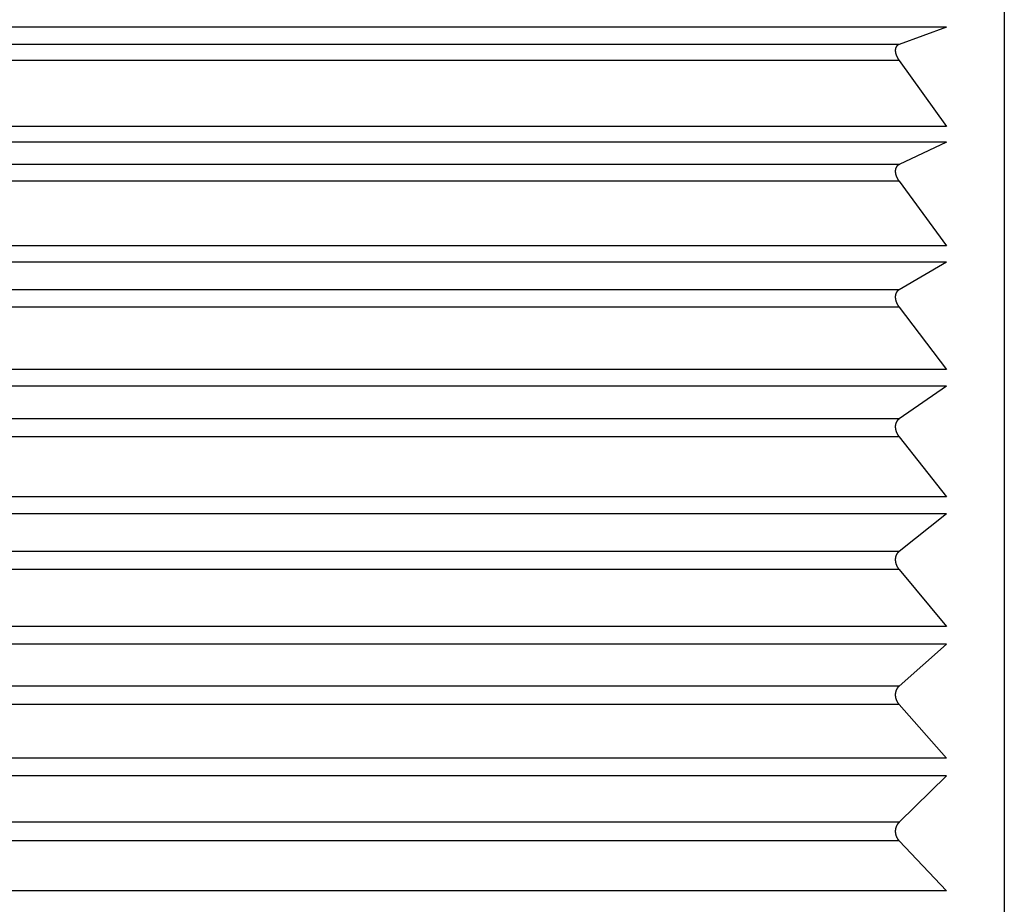
# Model space of a CAD drawing. Units: millimetres. Extents: x 0 to 1346, y 0 to 1782.
# Drawn here: x 1030 to 1035, y 652 to 656 of the extents above; entities that cross this region are included whole.
import ezdxf

# ---------------------------------------------------------------- set-up
doc = ezdxf.new("R2010")
doc.units = ezdxf.units.MM
doc.linetypes.add('________________', pattern=[0, 0, 0])
doc.layers.add('1', color=7, linetype='Continuous')

# ---------------------------------------------------------------- blocks, each defined once
blk = doc.blocks.new('901-19X', base_point=(1737.3575, 620.8546))
at = {"color": 7, "linetype": '________________'}
for p, q in [((1034.601, 659.2023), (1034.601, 644.8023)), ((1034.3354, 656.0043), (1034.1185, 655.9253)), ((1034.1185, 655.8521), (1034.3354, 655.5491)), ((1034.3354, 655.4773), (1034.1185, 655.3739)), ((1034.1185, 655.2974), (1034.3354, 655.0018)), ((1034.3354, 654.9272), (1034.1185, 654.8)), ((1034.1185, 654.7208), (1034.3354, 654.4346)), ((1034.3354, 654.3576), (1034.1185, 654.2075)), ((1034.1185, 654.1261), (1034.3354, 653.8512)), ((1034.3354, 653.7723), (1034.1185, 653.6003)), ((1034.1185, 653.5172), (1034.3354, 653.2555)), ((1034.3354, 653.1752), (1034.1185, 652.9825)), ((1034.1185, 652.8983), (1034.3354, 652.6514)), ((1034.3354, 652.5704), (1034.1185, 652.3582)), ((1034.1185, 652.2734), (1034.3354, 652.0431))]:
    blk.add_line(p, q, dxfattribs=at)
at = {"color": 9, "linetype": '________________'}
for p, q in [((1034.3354, 656.0043), (1028.301, 656.0043)), ((1034.1185, 655.9253), (1028.301, 655.9253)), ((1034.1185, 655.8521), (1028.301, 655.8521)), ((1034.3354, 655.5491), (1028.301, 655.5491)), ((1034.3354, 655.4773), (1028.301, 655.4773)), ((1034.1185, 655.3739), (1028.301, 655.3739)), ((1034.1185, 655.2974), (1028.301, 655.2974)), ((1034.3354, 655.0018), (1028.301, 655.0018)), ((1034.3354, 654.9272), (1028.301, 654.9272)), ((1034.1185, 654.8), (1028.301, 654.8)), ((1034.1185, 654.7208), (1028.301, 654.7208)), ((1034.3354, 654.4346), (1028.301, 654.4346)), ((1034.3354, 654.3576), (1028.301, 654.3576)), ((1034.1185, 654.2075), (1028.301, 654.2075)), ((1034.1185, 654.1261), (1028.301, 654.1261)), ((1034.3354, 653.8512), (1028.301, 653.8512)), ((1034.3354, 653.7723), (1028.301, 653.7723)), ((1034.1185, 653.6003), (1028.301, 653.6003)), ((1034.1185, 653.5172), (1028.301, 653.5172)), ((1034.3354, 653.2555), (1028.301, 653.2555)), ((1034.3354, 653.1752), (1028.301, 653.1752)), ((1034.1185, 652.9825), (1028.301, 652.9825)), ((1034.1185, 652.8983), (1028.301, 652.8983)), ((1034.3354, 652.6514), (1028.301, 652.6514)), ((1034.3354, 652.5704), (1028.301, 652.5704)), ((1034.1185, 652.3582), (1028.301, 652.3582)), ((1034.1185, 652.2734), (1028.301, 652.2734)), ((1034.3354, 652.0431), (1028.301, 652.0431))]:
    blk.add_line(p, q, dxfattribs=at)
at = {"color": 7, "linetype": '________________'}
for points in [[(1034.1185, 655.9253), (1034.1181, 655.9252), (1034.1178, 655.9251), (1034.1175, 655.925), (1034.1171, 655.9248), (1034.1168, 655.9247), (1034.1165, 655.9245), (1034.1162, 655.9244), (1034.1158, 655.9242), (1034.1155, 655.9241), (1034.1152, 655.9239), (1034.1149, 655.9238), (1034.1146, 655.9236), (1034.1143, 655.9234), (1034.114, 655.9233), (1034.1137, 655.9231), (1034.1134, 655.9229), (1034.1131, 655.9227), (1034.1128, 655.9225), (1034.1125, 655.9223), (1034.1122, 655.9221), (1034.1119, 655.9219), (1034.1117, 655.9218), (1034.1114, 655.9216), (1034.1112, 655.9214), (1034.1109, 655.9212), (1034.1107, 655.921), (1034.1104, 655.9208), (1034.1102, 655.9206), (1034.11, 655.9204), (1034.1098, 655.9202), (1034.1095, 655.92), (1034.1093, 655.9198), (1034.1091, 655.9196), (1034.1089, 655.9194), (1034.1087, 655.9192), (1034.1085, 655.919), (1034.1083, 655.9187), (1034.1081, 655.9185), (1034.1079, 655.9183), (1034.1077, 655.9181), (1034.1075, 655.9178), (1034.1073, 655.9176), (1034.1071, 655.9174), (1034.1069, 655.9171), (1034.1068, 655.9169), (1034.1066, 655.9167), (1034.1064, 655.9164), (1034.1062, 655.9162), (1034.106, 655.9159), (1034.1059, 655.9156), (1034.1057, 655.9154), (1034.1056, 655.9152), (1034.1054, 655.9149), (1034.1053, 655.9147), (1034.1051, 655.9145), (1034.105, 655.9142), (1034.1049, 655.914), (1034.1047, 655.9137), (1034.1046, 655.9135), (1034.1045, 655.9132), (1034.1043, 655.913), (1034.1042, 655.9127), (1034.1041, 655.9125), (1034.1039, 655.9122), (1034.1038, 655.9119), (1034.1037, 655.9117), (1034.1036, 655.9114), (1034.1035, 655.9111), (1034.1034, 655.9109), (1034.1033, 655.9106), (1034.1032, 655.9104), (1034.1031, 655.9101), (1034.103, 655.9098), (1034.1029, 655.9096), (1034.1028, 655.9093), (1034.1027, 655.909), (1034.1026, 655.9088), (1034.1025, 655.9085), (1034.1024, 655.9082), (1034.1024, 655.9079), (1034.1023, 655.9076), (1034.1022, 655.9074), (1034.1021, 655.9071), (1034.1021, 655.9068), (1034.102, 655.9065), (1034.1019, 655.9062), (1034.1019, 655.9059), (1034.1018, 655.9056), (1034.1017, 655.9054), (1034.1017, 655.9051), (1034.1016, 655.9048), (1034.1016, 655.9045), (1034.1015, 655.9042), (1034.1015, 655.904), (1034.1014, 655.9037), (1034.1014, 655.9034), (1034.1014, 655.9031), (1034.1013, 655.9028), (1034.1013, 655.9025), (1034.1012, 655.9022), (1034.1012, 655.9019), (1034.1012, 655.9016), (1034.1012, 655.9013), (1034.1011, 655.901), (1034.1011, 655.9007), (1034.1011, 655.9004), (1034.1011, 655.9001), (1034.1011, 655.8998), (1034.101, 655.8995), (1034.101, 655.8993), (1034.101, 655.899), (1034.101, 655.8987), (1034.101, 655.8984), (1034.101, 655.8981), (1034.101, 655.8978), (1034.101, 655.8975), (1034.101, 655.8972), (1034.101, 655.8969), (1034.101, 655.8965), (1034.101, 655.8962), (1034.101, 655.8959), (1034.101, 655.8956), (1034.1011, 655.8953), (1034.1011, 655.8949), (1034.1011, 655.8946), (1034.1011, 655.8943), (1034.1011, 655.894), (1034.1012, 655.8936), (1034.1012, 655.8933), (1034.1012, 655.893), (1034.1013, 655.8926), (1034.1013, 655.8923), (1034.1013, 655.892), (1034.1014, 655.8917), (1034.1014, 655.8913), (1034.1015, 655.891), (1034.1015, 655.8906), (1034.1016, 655.8903), (1034.1016, 655.8899), (1034.1017, 655.8896), (1034.1017, 655.8892), (1034.1018, 655.8889), (1034.1018, 655.8886), (1034.1019, 655.8882), (1034.102, 655.8879), (1034.102, 655.8875), (1034.1021, 655.8872), (1034.1022, 655.8868), (1034.1022, 655.8865), (1034.1023, 655.8861), (1034.1024, 655.8858), (1034.1025, 655.8854), (1034.1026, 655.8851), (1034.1026, 655.8847), (1034.1027, 655.8843), (1034.1028, 655.884), (1034.1029, 655.8836), (1034.103, 655.8833), (1034.1031, 655.8829), (1034.1032, 655.8826), (1034.1033, 655.8822), (1034.1034, 655.8818), (1034.1035, 655.8814), (1034.1036, 655.8811), (1034.1038, 655.8807), (1034.1039, 655.8803), (1034.104, 655.8799), (1034.1041, 655.8795), (1034.1042, 655.8792), (1034.1044, 655.8788), (1034.1045, 655.8784), (1034.1046, 655.878), (1034.1047, 655.8776), (1034.1049, 655.8773), (1034.105, 655.8769), (1034.1052, 655.8765), (1034.1053, 655.8761), (1034.1055, 655.8757), (1034.1056, 655.8753), (1034.1058, 655.8749), (1034.1059, 655.8745), (1034.1061, 655.8741), (1034.1063, 655.8737), (1034.1064, 655.8733), (1034.1066, 655.8728), (1034.1068, 655.8724), (1034.107, 655.872), (1034.1071, 655.8716), (1034.1073, 655.8712), (1034.1075, 655.8708), (1034.1077, 655.8704), (1034.1079, 655.87), (1034.1081, 655.8696), (1034.1082, 655.8692), (1034.1084, 655.8688), (1034.1086, 655.8684), (1034.1088, 655.868), (1034.109, 655.8677), (1034.1092, 655.8673), (1034.1094, 655.8668), (1034.1097, 655.8663), (1034.1099, 655.8659), (1034.1101, 655.8654), (1034.1104, 655.865), (1034.1106, 655.8645), (1034.1109, 655.8641), (1034.1111, 655.8636), (1034.1114, 655.8632), (1034.1116, 655.8627), (1034.1119, 655.8622), (1034.1122, 655.8617), (1034.1125, 655.8612), (1034.1128, 655.8608), (1034.1131, 655.8603), (1034.1133, 655.8598), (1034.1136, 655.8593), (1034.1139, 655.8588), (1034.1142, 655.8584), (1034.1145, 655.8579), (1034.1148, 655.8574), (1034.1151, 655.8569), (1034.1155, 655.8565), (1034.1158, 655.856), (1034.1161, 655.8555), (1034.1164, 655.8551), (1034.1167, 655.8546), (1034.117, 655.8542), (1034.1174, 655.8537), (1034.1177, 655.8531), (1034.1181, 655.8526), (1034.1185, 655.8521)], [(1034.1185, 655.3739), (1034.1181, 655.3737), (1034.1178, 655.3736), (1034.1175, 655.3734), (1034.1171, 655.3732), (1034.1168, 655.373), (1034.1165, 655.3729), (1034.1162, 655.3727), (1034.1158, 655.3725), (1034.1155, 655.3723), (1034.1152, 655.3721), (1034.1149, 655.3719), (1034.1146, 655.3717), (1034.1143, 655.3715), (1034.114, 655.3713), (1034.1137, 655.3711), (1034.1134, 655.3709), (1034.1131, 655.3706), (1034.1128, 655.3704), (1034.1125, 655.3702), (1034.1122, 655.3699), (1034.1119, 655.3697), (1034.1117, 655.3695), (1034.1114, 655.3693), (1034.1112, 655.3691), (1034.1109, 655.3688), (1034.1107, 655.3686), (1034.1104, 655.3684), (1034.1102, 655.3681), (1034.11, 655.3679), (1034.1098, 655.3677), (1034.1095, 655.3674), (1034.1093, 655.3672), (1034.1091, 655.367), (1034.1089, 655.3668), (1034.1087, 655.3665), (1034.1085, 655.3663), (1034.1083, 655.366), (1034.1081, 655.3658), (1034.1079, 655.3655), (1034.1077, 655.3653), (1034.1075, 655.365), (1034.1073, 655.3648), (1034.1071, 655.3645), (1034.1069, 655.3642), (1034.1068, 655.364), (1034.1066, 655.3637), (1034.1064, 655.3634), (1034.1062, 655.3631), (1034.106, 655.3628), (1034.1059, 655.3626), (1034.1057, 655.3623), (1034.1056, 655.3621), (1034.1054, 655.3618), (1034.1053, 655.3615), (1034.1051, 655.3613), (1034.105, 655.361), (1034.1049, 655.3607), (1034.1047, 655.3605), (1034.1046, 655.3602), (1034.1045, 655.3599), (1034.1043, 655.3596), (1034.1042, 655.3594), (1034.1041, 655.3591), (1034.1039, 655.3588), (1034.1038, 655.3585), (1034.1037, 655.3582), (1034.1036, 655.3579), (1034.1035, 655.3576), (1034.1034, 655.3574), (1034.1033, 655.3571), (1034.1032, 655.3568), (1034.1031, 655.3565), (1034.103, 655.3562), (1034.1029, 655.3559), (1034.1028, 655.3556), (1034.1027, 655.3554), (1034.1026, 655.3551), (1034.1025, 655.3548), (1034.1024, 655.3545), (1034.1024, 655.3542), (1034.1023, 655.3539), (1034.1022, 655.3536), (1034.1021, 655.3533), (1034.1021, 655.353), (1034.102, 655.3526), (1034.1019, 655.3523), (1034.1019, 655.352), (1034.1018, 655.3517), (1034.1017, 655.3514), (1034.1017, 655.3511), (1034.1016, 655.3508), (1034.1016, 655.3505), (1034.1015, 655.3502), (1034.1015, 655.3499), (1034.1014, 655.3496), (1034.1014, 655.3493), (1034.1014, 655.349), (1034.1013, 655.3487), (1034.1013, 655.3484), (1034.1012, 655.3481), (1034.1012, 655.3478), (1034.1012, 655.3475), (1034.1012, 655.3472), (1034.1011, 655.3468), (1034.1011, 655.3465), (1034.1011, 655.3462), (1034.1011, 655.3459), (1034.1011, 655.3456), (1034.101, 655.3453), (1034.101, 655.345), (1034.101, 655.3447), (1034.101, 655.3444), (1034.101, 655.3441), (1034.101, 655.3438), (1034.101, 655.3434), (1034.101, 655.3431), (1034.101, 655.3428), (1034.101, 655.3425), (1034.101, 655.3421), (1034.101, 655.3418), (1034.101, 655.3415), (1034.101, 655.3411), (1034.1011, 655.3408), (1034.1011, 655.3405), (1034.1011, 655.3401), (1034.1011, 655.3398), (1034.1011, 655.3395), (1034.1012, 655.3391), (1034.1012, 655.3388), (1034.1012, 655.3384), (1034.1013, 655.3381), (1034.1013, 655.3378), (1034.1013, 655.3374), (1034.1014, 655.3371), (1034.1014, 655.3367), (1034.1015, 655.3364), (1034.1015, 655.336), (1034.1016, 655.3357), (1034.1016, 655.3353), (1034.1017, 655.3349), (1034.1017, 655.3346), (1034.1018, 655.3342), (1034.1018, 655.3339), (1034.1019, 655.3335), (1034.102, 655.3332), (1034.102, 655.3328), (1034.1021, 655.3324), (1034.1022, 655.3321), (1034.1022, 655.3317), (1034.1023, 655.3314), (1034.1024, 655.331), (1034.1025, 655.3307), (1034.1026, 655.3303), (1034.1026, 655.3299), (1034.1027, 655.3296), (1034.1028, 655.3292), (1034.1029, 655.3288), (1034.103, 655.3285), (1034.1031, 655.3281), (1034.1032, 655.3277), (1034.1033, 655.3274), (1034.1034, 655.327), (1034.1035, 655.3266), (1034.1036, 655.3262), (1034.1038, 655.3258), (1034.1039, 655.3255), (1034.104, 655.3251), (1034.1041, 655.3247), (1034.1042, 655.3243), (1034.1044, 655.3239), (1034.1045, 655.3235), (1034.1046, 655.3231), (1034.1048, 655.3228), (1034.1049, 655.3224), (1034.105, 655.322), (1034.1052, 655.3216), (1034.1053, 655.3212), (1034.1055, 655.3208), (1034.1056, 655.3204), (1034.1058, 655.32), (1034.1059, 655.3196), (1034.1061, 655.3192), (1034.1063, 655.3188), (1034.1064, 655.3183), (1034.1066, 655.3179), (1034.1068, 655.3175), (1034.107, 655.3171), (1034.1071, 655.3167), (1034.1073, 655.3163), (1034.1075, 655.3159), (1034.1077, 655.3155), (1034.1079, 655.3151), (1034.1081, 655.3147), (1034.1082, 655.3143), (1034.1084, 655.3139), (1034.1086, 655.3135), (1034.1088, 655.3131), (1034.109, 655.3127), (1034.1092, 655.3124), (1034.1094, 655.3119), (1034.1097, 655.3114), (1034.1099, 655.311), (1034.1101, 655.3105), (1034.1104, 655.3101), (1034.1106, 655.3096), (1034.1109, 655.3092), (1034.1111, 655.3087), (1034.1114, 655.3083), (1034.1116, 655.3078), (1034.1119, 655.3073), (1034.1122, 655.3069), (1034.1125, 655.3064), (1034.1128, 655.3059), (1034.1131, 655.3054), (1034.1133, 655.3049), (1034.1136, 655.3045), (1034.1139, 655.304), (1034.1142, 655.3035), (1034.1145, 655.3031), (1034.1148, 655.3026), (1034.1151, 655.3021), (1034.1155, 655.3017), (1034.1158, 655.3012), (1034.1161, 655.3008), (1034.1164, 655.3003), (1034.1167, 655.2999), (1034.117, 655.2994), (1034.1174, 655.2989), (1034.1177, 655.2984), (1034.1181, 655.2979), (1034.1185, 655.2974)], [(1034.1185, 654.8), (1034.1181, 654.7998), (1034.1178, 654.7996), (1034.1175, 654.7994), (1034.1171, 654.7992), (1034.1168, 654.799), (1034.1165, 654.7988), (1034.1162, 654.7985), (1034.1158, 654.7983), (1034.1155, 654.7981), (1034.1152, 654.7979), (1034.1149, 654.7976), (1034.1146, 654.7974), (1034.1143, 654.7971), (1034.114, 654.7969), (1034.1137, 654.7966), (1034.1134, 654.7964), (1034.1131, 654.7961), (1034.1128, 654.7959), (1034.1125, 654.7956), (1034.1122, 654.7953), (1034.1119, 654.7951), (1034.1117, 654.7948), (1034.1114, 654.7946), (1034.1112, 654.7943), (1034.1109, 654.7941), (1034.1107, 654.7938), (1034.1104, 654.7935), (1034.1102, 654.7933), (1034.11, 654.793), (1034.1097, 654.7928), (1034.1095, 654.7925), (1034.1093, 654.7923), (1034.1091, 654.792), (1034.1089, 654.7917), (1034.1087, 654.7915), (1034.1085, 654.7912), (1034.1083, 654.7909), (1034.1081, 654.7907), (1034.1079, 654.7904), (1034.1077, 654.7901), (1034.1075, 654.7898), (1034.1073, 654.7895), (1034.1071, 654.7892), (1034.1069, 654.7889), (1034.1068, 654.7886), (1034.1066, 654.7883), (1034.1064, 654.788), (1034.1062, 654.7877), (1034.106, 654.7874), (1034.1059, 654.7871), (1034.1057, 654.7868), (1034.1056, 654.7866), (1034.1054, 654.7863), (1034.1053, 654.786), (1034.1051, 654.7857), (1034.105, 654.7854), (1034.1049, 654.7851), (1034.1047, 654.7848), (1034.1046, 654.7845), (1034.1045, 654.7842), (1034.1043, 654.784), (1034.1042, 654.7836), (1034.1041, 654.7833), (1034.1039, 654.783), (1034.1038, 654.7827), (1034.1037, 654.7824), (1034.1036, 654.7821), (1034.1035, 654.7818), (1034.1034, 654.7815), (1034.1033, 654.7812), (1034.1032, 654.7809), (1034.1031, 654.7806), (1034.103, 654.7803), (1034.1029, 654.78), (1034.1028, 654.7797), (1034.1027, 654.7794), (1034.1026, 654.7791), (1034.1025, 654.7787), (1034.1024, 654.7784), (1034.1024, 654.7781), (1034.1023, 654.7778), (1034.1022, 654.7775), (1034.1021, 654.7771), (1034.1021, 654.7768), (1034.102, 654.7765), (1034.1019, 654.7762), (1034.1019, 654.7758), (1034.1018, 654.7755), (1034.1017, 654.7752), (1034.1017, 654.7749), (1034.1016, 654.7746), (1034.1016, 654.7743), (1034.1015, 654.774), (1034.1015, 654.7736), (1034.1014, 654.7733), (1034.1014, 654.773), (1034.1014, 654.7727), (1034.1013, 654.7724), (1034.1013, 654.772), (1034.1012, 654.7717), (1034.1012, 654.7714), (1034.1012, 654.7711), (1034.1012, 654.7707), (1034.1011, 654.7704), (1034.1011, 654.7701), (1034.1011, 654.7697), (1034.1011, 654.7694), (1034.1011, 654.7691), (1034.101, 654.7688), (1034.101, 654.7685), (1034.101, 654.7681), (1034.101, 654.7678), (1034.101, 654.7675), (1034.101, 654.7672), (1034.101, 654.7669), (1034.101, 654.7665), (1034.101, 654.7662), (1034.101, 654.7659), (1034.101, 654.7655), (1034.101, 654.7652), (1034.101, 654.7648), (1034.101, 654.7645), (1034.1011, 654.7641), (1034.1011, 654.7638), (1034.1011, 654.7634), (1034.1011, 654.7631), (1034.1011, 654.7628), (1034.1012, 654.7624), (1034.1012, 654.7621), (1034.1012, 654.7617), (1034.1013, 654.7614), (1034.1013, 654.761), (1034.1013, 654.7607), (1034.1014, 654.7603), (1034.1014, 654.7599), (1034.1015, 654.7596), (1034.1015, 654.7592), (1034.1016, 654.7589), (1034.1016, 654.7585), (1034.1017, 654.7581), (1034.1017, 654.7578), (1034.1018, 654.7574), (1034.1018, 654.757), (1034.1019, 654.7567), (1034.102, 654.7563), (1034.102, 654.7559), (1034.1021, 654.7556), (1034.1022, 654.7552), (1034.1022, 654.7549), (1034.1023, 654.7545), (1034.1024, 654.7541), (1034.1025, 654.7538), (1034.1026, 654.7534), (1034.1026, 654.753), (1034.1027, 654.7527), (1034.1028, 654.7523), (1034.1029, 654.7519), (1034.103, 654.7515), (1034.1031, 654.7512), (1034.1032, 654.7508), (1034.1033, 654.7504), (1034.1034, 654.75), (1034.1035, 654.7497), (1034.1036, 654.7493), (1034.1038, 654.7489), (1034.1039, 654.7485), (1034.104, 654.7481), (1034.1041, 654.7477), (1034.1042, 654.7473), (1034.1044, 654.7469), (1034.1045, 654.7466), (1034.1046, 654.7462), (1034.1048, 654.7458), (1034.1049, 654.7454), (1034.105, 654.745), (1034.1052, 654.7446), (1034.1053, 654.7443), (1034.1055, 654.7438), (1034.1056, 654.7434), (1034.1058, 654.743), (1034.1059, 654.7426), (1034.1061, 654.7422), (1034.1063, 654.7418), (1034.1064, 654.7414), (1034.1066, 654.7409), (1034.1068, 654.7405), (1034.107, 654.7401), (1034.1071, 654.7397), (1034.1073, 654.7393), (1034.1075, 654.7389), (1034.1077, 654.7385), (1034.1079, 654.7381), (1034.1081, 654.7377), (1034.1082, 654.7373), (1034.1084, 654.7369), (1034.1086, 654.7366), (1034.1088, 654.7362), (1034.109, 654.7358), (1034.1092, 654.7354), (1034.1094, 654.7349), (1034.1097, 654.7345), (1034.1099, 654.734), (1034.1101, 654.7336), (1034.1104, 654.7332), (1034.1106, 654.7327), (1034.1109, 654.7323), (1034.1111, 654.7318), (1034.1114, 654.7314), (1034.1116, 654.7309), (1034.1119, 654.7305), (1034.1122, 654.73), (1034.1125, 654.7295), (1034.1128, 654.729), (1034.1131, 654.7286), (1034.1134, 654.7281), (1034.1136, 654.7276), (1034.1139, 654.7272), (1034.1142, 654.7267), (1034.1145, 654.7263), (1034.1148, 654.7258), (1034.1151, 654.7254), (1034.1155, 654.7249), (1034.1158, 654.7245), (1034.1161, 654.724), (1034.1164, 654.7236), (1034.1167, 654.7232), (1034.117, 654.7227), (1034.1174, 654.7222), (1034.1177, 654.7218), (1034.1181, 654.7213), (1034.1185, 654.7208)], [(1034.1185, 654.2075), (1034.1181, 654.2073), (1034.1178, 654.207), (1034.1175, 654.2068), (1034.1171, 654.2065), (1034.1168, 654.2063), (1034.1165, 654.206), (1034.1162, 654.2058), (1034.1158, 654.2055), (1034.1155, 654.2053), (1034.1152, 654.205), (1034.1149, 654.2047), (1034.1146, 654.2045), (1034.1143, 654.2042), (1034.114, 654.2039), (1034.1137, 654.2036), (1034.1134, 654.2033), (1034.1131, 654.203), (1034.1128, 654.2027), (1034.1125, 654.2024), (1034.1122, 654.2021), (1034.1119, 654.2019), (1034.1117, 654.2016), (1034.1114, 654.2013), (1034.1112, 654.201), (1034.1109, 654.2007), (1034.1107, 654.2004), (1034.1104, 654.2002), (1034.1102, 654.1999), (1034.11, 654.1996), (1034.1097, 654.1993), (1034.1095, 654.199), (1034.1093, 654.1987), (1034.1091, 654.1985), (1034.1089, 654.1982), (1034.1087, 654.1979), (1034.1085, 654.1976), (1034.1083, 654.1973), (1034.1081, 654.197), (1034.1079, 654.1967), (1034.1077, 654.1964), (1034.1075, 654.1961), (1034.1073, 654.1957), (1034.1071, 654.1954), (1034.1069, 654.1951), (1034.1068, 654.1948), (1034.1066, 654.1945), (1034.1064, 654.1941), (1034.1062, 654.1938), (1034.106, 654.1935), (1034.1059, 654.1931), (1034.1057, 654.1928), (1034.1056, 654.1925), (1034.1054, 654.1922), (1034.1053, 654.1919), (1034.1051, 654.1916), (1034.105, 654.1913), (1034.1049, 654.191), (1034.1047, 654.1907), (1034.1046, 654.1904), (1034.1045, 654.1901), (1034.1043, 654.1897), (1034.1042, 654.1894), (1034.1041, 654.1891), (1034.1039, 654.1888), (1034.1038, 654.1885), (1034.1037, 654.1881), (1034.1036, 654.1878), (1034.1035, 654.1875), (1034.1034, 654.1871), (1034.1033, 654.1868), (1034.1032, 654.1865), (1034.1031, 654.1862), (1034.103, 654.1859), (1034.1029, 654.1855), (1034.1028, 654.1852), (1034.1027, 654.1849), (1034.1026, 654.1846), (1034.1025, 654.1842), (1034.1024, 654.1839), (1034.1024, 654.1836), (1034.1023, 654.1832), (1034.1022, 654.1829), (1034.1021, 654.1826), (1034.1021, 654.1822), (1034.102, 654.1819), (1034.1019, 654.1815), (1034.1019, 654.1812), (1034.1018, 654.1809), (1034.1017, 654.1805), (1034.1017, 654.1802), (1034.1016, 654.1799), (1034.1016, 654.1796), (1034.1015, 654.1792), (1034.1015, 654.1789), (1034.1014, 654.1786), (1034.1014, 654.1782), (1034.1014, 654.1779), (1034.1013, 654.1776), (1034.1013, 654.1772), (1034.1012, 654.1769), (1034.1012, 654.1766), (1034.1012, 654.1762), (1034.1012, 654.1759), (1034.1011, 654.1755), (1034.1011, 654.1752), (1034.1011, 654.1749), (1034.1011, 654.1745), (1034.1011, 654.1742), (1034.101, 654.1739), (1034.101, 654.1735), (1034.101, 654.1732), (1034.101, 654.1729), (1034.101, 654.1726), (1034.101, 654.1722), (1034.101, 654.1719), (1034.101, 654.1716), (1034.101, 654.1712), (1034.101, 654.1709), (1034.101, 654.1705), (1034.101, 654.1702), (1034.101, 654.1698), (1034.101, 654.1694), (1034.1011, 654.1691), (1034.1011, 654.1687), (1034.1011, 654.1684), (1034.1011, 654.168), (1034.1011, 654.1677), (1034.1012, 654.1673), (1034.1012, 654.167), (1034.1012, 654.1666), (1034.1013, 654.1662), (1034.1013, 654.1659), (1034.1013, 654.1655), (1034.1014, 654.1652), (1034.1014, 654.1648), (1034.1015, 654.1644), (1034.1015, 654.1641), (1034.1016, 654.1637), (1034.1016, 654.1633), (1034.1017, 654.163), (1034.1017, 654.1626), (1034.1018, 654.1622), (1034.1018, 654.1619), (1034.1019, 654.1615), (1034.102, 654.1611), (1034.102, 654.1608), (1034.1021, 654.1604), (1034.1022, 654.16), (1034.1022, 654.1596), (1034.1023, 654.1593), (1034.1024, 654.1589), (1034.1025, 654.1585), (1034.1026, 654.1582), (1034.1027, 654.1578), (1034.1027, 654.1574), (1034.1028, 654.1571), (1034.1029, 654.1567), (1034.103, 654.1563), (1034.1031, 654.1559), (1034.1032, 654.1556), (1034.1033, 654.1552), (1034.1034, 654.1548), (1034.1035, 654.1544), (1034.1036, 654.154), (1034.1038, 654.1536), (1034.1039, 654.1533), (1034.104, 654.1529), (1034.1041, 654.1525), (1034.1042, 654.1521), (1034.1044, 654.1517), (1034.1045, 654.1513), (1034.1046, 654.1509), (1034.1048, 654.1505), (1034.1049, 654.1502), (1034.105, 654.1498), (1034.1052, 654.1494), (1034.1053, 654.149), (1034.1055, 654.1486), (1034.1056, 654.1482), (1034.1058, 654.1478), (1034.1059, 654.1474), (1034.1061, 654.147), (1034.1063, 654.1466), (1034.1064, 654.1461), (1034.1066, 654.1457), (1034.1068, 654.1453), (1034.107, 654.1449), (1034.1071, 654.1445), (1034.1073, 654.1441), (1034.1075, 654.1437), (1034.1077, 654.1433), (1034.1079, 654.1429), (1034.1081, 654.1425), (1034.1082, 654.1422), (1034.1084, 654.1418), (1034.1086, 654.1414), (1034.1088, 654.141), (1034.109, 654.1406), (1034.1092, 654.1403), (1034.1094, 654.1398), (1034.1097, 654.1394), (1034.1099, 654.1389), (1034.1101, 654.1385), (1034.1104, 654.1381), (1034.1106, 654.1376), (1034.1109, 654.1372), (1034.1111, 654.1368), (1034.1114, 654.1363), (1034.1116, 654.1359), (1034.1119, 654.1354), (1034.1122, 654.135), (1034.1125, 654.1345), (1034.1128, 654.134), (1034.1131, 654.1336), (1034.1134, 654.1331), (1034.1136, 654.1327), (1034.1139, 654.1322), (1034.1142, 654.1318), (1034.1145, 654.1313), (1034.1148, 654.1309), (1034.1152, 654.1305), (1034.1155, 654.13), (1034.1158, 654.1296), (1034.1161, 654.1292), (1034.1164, 654.1288), (1034.1167, 654.1283), (1034.117, 654.1279), (1034.1174, 654.1275), (1034.1177, 654.127), (1034.1181, 654.1265), (1034.1185, 654.1261)], [(1034.1185, 653.6003), (1034.1181, 653.6), (1034.1178, 653.5998), (1034.1175, 653.5995), (1034.1171, 653.5992), (1034.1168, 653.599), (1034.1165, 653.5987), (1034.1162, 653.5984), (1034.1158, 653.5981), (1034.1155, 653.5978), (1034.1152, 653.5975), (1034.1149, 653.5972), (1034.1146, 653.5969), (1034.1143, 653.5966), (1034.114, 653.5963), (1034.1137, 653.5959), (1034.1134, 653.5956), (1034.1131, 653.5953), (1034.1128, 653.595), (1034.1125, 653.5946), (1034.1122, 653.5943), (1034.1119, 653.594), (1034.1117, 653.5937), (1034.1114, 653.5934), (1034.1112, 653.5931), (1034.1109, 653.5928), (1034.1107, 653.5925), (1034.1104, 653.5921), (1034.1102, 653.5918), (1034.11, 653.5915), (1034.1097, 653.5912), (1034.1095, 653.5909), (1034.1093, 653.5906), (1034.1091, 653.5903), (1034.1089, 653.59), (1034.1087, 653.5897), (1034.1085, 653.5893), (1034.1083, 653.589), (1034.1081, 653.5887), (1034.1079, 653.5884), (1034.1077, 653.588), (1034.1075, 653.5877), (1034.1073, 653.5874), (1034.1071, 653.587), (1034.1069, 653.5867), (1034.1068, 653.5863), (1034.1066, 653.586), (1034.1064, 653.5856), (1034.1062, 653.5853), (1034.106, 653.5849), (1034.1059, 653.5846), (1034.1057, 653.5843), (1034.1056, 653.5839), (1034.1054, 653.5836), (1034.1053, 653.5833), (1034.1051, 653.583), (1034.105, 653.5827), (1034.1049, 653.5823), (1034.1047, 653.582), (1034.1046, 653.5817), (1034.1044, 653.5813), (1034.1043, 653.581), (1034.1042, 653.5806), (1034.1041, 653.5803), (1034.1039, 653.58), (1034.1038, 653.5796), (1034.1037, 653.5793), (1034.1036, 653.5789), (1034.1035, 653.5786), (1034.1034, 653.5782), (1034.1033, 653.5779), (1034.1032, 653.5776), (1034.1031, 653.5772), (1034.103, 653.5769), (1034.1029, 653.5766), (1034.1028, 653.5762), (1034.1027, 653.5759), (1034.1026, 653.5755), (1034.1025, 653.5752), (1034.1024, 653.5749), (1034.1024, 653.5745), (1034.1023, 653.5742), (1034.1022, 653.5738), (1034.1021, 653.5735), (1034.1021, 653.5731), (1034.102, 653.5728), (1034.1019, 653.5724), (1034.1019, 653.572), (1034.1018, 653.5717), (1034.1017, 653.5714), (1034.1017, 653.571), (1034.1016, 653.5707), (1034.1016, 653.5704), (1034.1015, 653.57), (1034.1015, 653.5697), (1034.1014, 653.5693), (1034.1014, 653.569), (1034.1014, 653.5686), (1034.1013, 653.5683), (1034.1013, 653.568), (1034.1012, 653.5676), (1034.1012, 653.5673), (1034.1012, 653.5669), (1034.1012, 653.5666), (1034.1011, 653.5662), (1034.1011, 653.5659), (1034.1011, 653.5655), (1034.1011, 653.5652), (1034.1011, 653.5648), (1034.101, 653.5645), (1034.101, 653.5642), (1034.101, 653.5638), (1034.101, 653.5635), (1034.101, 653.5632), (1034.101, 653.5628), (1034.101, 653.5625), (1034.101, 653.5621), (1034.101, 653.5618), (1034.101, 653.5614), (1034.101, 653.5611), (1034.101, 653.5607), (1034.101, 653.5603), (1034.101, 653.56), (1034.1011, 653.5596), (1034.1011, 653.5593), (1034.1011, 653.5589), (1034.1011, 653.5585), (1034.1011, 653.5582), (1034.1012, 653.5578), (1034.1012, 653.5575), (1034.1012, 653.5571), (1034.1013, 653.5567), (1034.1013, 653.5564), (1034.1013, 653.556), (1034.1014, 653.5557), (1034.1014, 653.5553), (1034.1015, 653.5549), (1034.1015, 653.5545), (1034.1016, 653.5542), (1034.1016, 653.5538), (1034.1017, 653.5534), (1034.1017, 653.5531), (1034.1018, 653.5527), (1034.1018, 653.5523), (1034.1019, 653.5519), (1034.102, 653.5516), (1034.102, 653.5512), (1034.1021, 653.5508), (1034.1022, 653.5505), (1034.1023, 653.5501), (1034.1023, 653.5497), (1034.1024, 653.5493), (1034.1025, 653.549), (1034.1026, 653.5486), (1034.1027, 653.5482), (1034.1027, 653.5479), (1034.1028, 653.5475), (1034.1029, 653.5471), (1034.103, 653.5468), (1034.1031, 653.5464), (1034.1032, 653.546), (1034.1033, 653.5456), (1034.1034, 653.5453), (1034.1035, 653.5449), (1034.1036, 653.5445), (1034.1038, 653.5441), (1034.1039, 653.5437), (1034.104, 653.5433), (1034.1041, 653.5429), (1034.1042, 653.5425), (1034.1044, 653.5422), (1034.1045, 653.5418), (1034.1046, 653.5414), (1034.1048, 653.541), (1034.1049, 653.5406), (1034.105, 653.5403), (1034.1052, 653.5399), (1034.1053, 653.5395), (1034.1055, 653.5391), (1034.1056, 653.5387), (1034.1058, 653.5383), (1034.1059, 653.5379), (1034.1061, 653.5375), (1034.1063, 653.5371), (1034.1064, 653.5367), (1034.1066, 653.5363), (1034.1068, 653.5359), (1034.107, 653.5355), (1034.1071, 653.5351), (1034.1073, 653.5347), (1034.1075, 653.5343), (1034.1077, 653.5339), (1034.1079, 653.5335), (1034.1081, 653.5331), (1034.1083, 653.5327), (1034.1084, 653.5324), (1034.1086, 653.532), (1034.1088, 653.5316), (1034.109, 653.5313), (1034.1092, 653.5309), (1034.1094, 653.5305), (1034.1097, 653.53), (1034.1099, 653.5296), (1034.1101, 653.5292), (1034.1104, 653.5287), (1034.1106, 653.5283), (1034.1109, 653.5279), (1034.1111, 653.5275), (1034.1114, 653.5271), (1034.1116, 653.5267), (1034.1119, 653.5262), (1034.1122, 653.5258), (1034.1125, 653.5253), (1034.1128, 653.5249), (1034.1131, 653.5244), (1034.1134, 653.524), (1034.1136, 653.5235), (1034.1139, 653.5231), (1034.1142, 653.5227), (1034.1145, 653.5223), (1034.1148, 653.5218), (1034.1152, 653.5214), (1034.1155, 653.521), (1034.1158, 653.5206), (1034.1161, 653.5202), (1034.1164, 653.5198), (1034.1167, 653.5194), (1034.117, 653.519), (1034.1174, 653.5185), (1034.1177, 653.5181), (1034.1181, 653.5177), (1034.1185, 653.5172)], [(1034.1185, 652.9825), (1034.1181, 652.9822), (1034.1178, 652.9819), (1034.1175, 652.9816), (1034.1171, 652.9813), (1034.1168, 652.981), (1034.1165, 652.9807), (1034.1162, 652.9803), (1034.1158, 652.98), (1034.1155, 652.9797), (1034.1152, 652.9794), (1034.1149, 652.979), (1034.1146, 652.9787), (1034.1143, 652.9784), (1034.114, 652.978), (1034.1137, 652.9777), (1034.1134, 652.9773), (1034.1131, 652.977), (1034.1128, 652.9766), (1034.1125, 652.9762), (1034.1122, 652.9759), (1034.1119, 652.9756), (1034.1117, 652.9752), (1034.1114, 652.9749), (1034.1112, 652.9746), (1034.1109, 652.9742), (1034.1107, 652.9739), (1034.1104, 652.9735), (1034.1102, 652.9732), (1034.11, 652.9728), (1034.1097, 652.9725), (1034.1095, 652.9722), (1034.1093, 652.9719), (1034.1091, 652.9715), (1034.1089, 652.9712), (1034.1087, 652.9709), (1034.1085, 652.9705), (1034.1083, 652.9702), (1034.1081, 652.9698), (1034.1079, 652.9695), (1034.1077, 652.9691), (1034.1075, 652.9688), (1034.1073, 652.9684), (1034.1071, 652.9681), (1034.1069, 652.9677), (1034.1067, 652.9673), (1034.1066, 652.967), (1034.1064, 652.9666), (1034.1062, 652.9662), (1034.106, 652.9659), (1034.1059, 652.9655), (1034.1057, 652.9652), (1034.1056, 652.9648), (1034.1054, 652.9645), (1034.1053, 652.9641), (1034.1051, 652.9638), (1034.105, 652.9635), (1034.1048, 652.9631), (1034.1047, 652.9628), (1034.1046, 652.9624), (1034.1044, 652.9621), (1034.1043, 652.9617), (1034.1042, 652.9614), (1034.1041, 652.961), (1034.1039, 652.9607), (1034.1038, 652.9603), (1034.1037, 652.9599), (1034.1036, 652.9596), (1034.1035, 652.9592), (1034.1034, 652.9589), (1034.1033, 652.9585), (1034.1032, 652.9582), (1034.1031, 652.9578), (1034.103, 652.9575), (1034.1029, 652.9571), (1034.1028, 652.9568), (1034.1027, 652.9564), (1034.1026, 652.9561), (1034.1025, 652.9557), (1034.1024, 652.9553), (1034.1024, 652.955), (1034.1023, 652.9546), (1034.1022, 652.9543), (1034.1021, 652.9539), (1034.1021, 652.9535), (1034.102, 652.9532), (1034.1019, 652.9528), (1034.1018, 652.9524), (1034.1018, 652.9521), (1034.1017, 652.9518), (1034.1017, 652.9514), (1034.1016, 652.9511), (1034.1016, 652.9507), (1034.1015, 652.9504), (1034.1015, 652.95), (1034.1014, 652.9497), (1034.1014, 652.9493), (1034.1014, 652.949), (1034.1013, 652.9486), (1034.1013, 652.9483), (1034.1012, 652.9479), (1034.1012, 652.9475), (1034.1012, 652.9472), (1034.1012, 652.9468), (1034.1011, 652.9465), (1034.1011, 652.9461), (1034.1011, 652.9458), (1034.1011, 652.9454), (1034.1011, 652.9451), (1034.101, 652.9447), (1034.101, 652.9444), (1034.101, 652.944), (1034.101, 652.9437), (1034.101, 652.9434), (1034.101, 652.943), (1034.101, 652.9427), (1034.101, 652.9423), (1034.101, 652.942), (1034.101, 652.9416), (1034.101, 652.9412), (1034.101, 652.9409), (1034.101, 652.9405), (1034.101, 652.9402), (1034.1011, 652.9398), (1034.1011, 652.9394), (1034.1011, 652.9391), (1034.1011, 652.9387), (1034.1011, 652.9383), (1034.1012, 652.938), (1034.1012, 652.9376), (1034.1012, 652.9372), (1034.1013, 652.9369), (1034.1013, 652.9365), (1034.1013, 652.9362), (1034.1014, 652.9358), (1034.1014, 652.9354), (1034.1015, 652.935), (1034.1015, 652.9347), (1034.1016, 652.9343), (1034.1016, 652.9339), (1034.1017, 652.9336), (1034.1017, 652.9332), (1034.1018, 652.9328), (1034.1018, 652.9324), (1034.1019, 652.9321), (1034.102, 652.9317), (1034.102, 652.9313), (1034.1021, 652.931), (1034.1022, 652.9306), (1034.1023, 652.9302), (1034.1023, 652.9299), (1034.1024, 652.9295), (1034.1025, 652.9291), (1034.1026, 652.9288), (1034.1027, 652.9284), (1034.1027, 652.928), (1034.1028, 652.9276), (1034.1029, 652.9273), (1034.103, 652.9269), (1034.1031, 652.9265), (1034.1032, 652.9262), (1034.1033, 652.9258), (1034.1034, 652.9254), (1034.1035, 652.925), (1034.1036, 652.9247), (1034.1038, 652.9243), (1034.1039, 652.9239), (1034.104, 652.9235), (1034.1041, 652.9231), (1034.1042, 652.9227), (1034.1044, 652.9224), (1034.1045, 652.922), (1034.1046, 652.9216), (1034.1048, 652.9212), (1034.1049, 652.9209), (1034.105, 652.9205), (1034.1052, 652.9201), (1034.1053, 652.9198), (1034.1055, 652.9193), (1034.1056, 652.9189), (1034.1058, 652.9185), (1034.1059, 652.9182), (1034.1061, 652.9178), (1034.1063, 652.9174), (1034.1065, 652.917), (1034.1066, 652.9166), (1034.1068, 652.9162), (1034.107, 652.9158), (1034.1072, 652.9154), (1034.1073, 652.915), (1034.1075, 652.9146), (1034.1077, 652.9143), (1034.1079, 652.9139), (1034.1081, 652.9135), (1034.1083, 652.9132), (1034.1084, 652.9128), (1034.1086, 652.9124), (1034.1088, 652.9121), (1034.109, 652.9117), (1034.1092, 652.9114), (1034.1094, 652.9109), (1034.1097, 652.9105), (1034.1099, 652.9101), (1034.1101, 652.9097), (1034.1104, 652.9093), (1034.1106, 652.9089), (1034.1109, 652.9085), (1034.1111, 652.9081), (1034.1114, 652.9077), (1034.1116, 652.9073), (1034.1119, 652.9068), (1034.1122, 652.9064), (1034.1125, 652.906), (1034.1128, 652.9055), (1034.1131, 652.9051), (1034.1134, 652.9047), (1034.1137, 652.9043), (1034.114, 652.9039), (1034.1143, 652.9035), (1034.1145, 652.9031), (1034.1149, 652.9027), (1034.1152, 652.9023), (1034.1155, 652.9019), (1034.1158, 652.9015), (1034.1161, 652.9011), (1034.1164, 652.9007), (1034.1167, 652.9003), (1034.117, 652.8999), (1034.1174, 652.8995), (1034.1177, 652.8991), (1034.1181, 652.8987), (1034.1185, 652.8983)], [(1034.1185, 652.3582), (1034.1181, 652.3578), (1034.1178, 652.3575), (1034.1175, 652.3572), (1034.1171, 652.3568), (1034.1168, 652.3565), (1034.1165, 652.3561), (1034.1162, 652.3558), (1034.1158, 652.3554), (1034.1155, 652.3551), (1034.1152, 652.3547), (1034.1149, 652.3544), (1034.1146, 652.354), (1034.1143, 652.3536), (1034.114, 652.3533), (1034.1137, 652.3529), (1034.1134, 652.3525), (1034.1131, 652.3521), (1034.1128, 652.3518), (1034.1125, 652.3514), (1034.1122, 652.351), (1034.1119, 652.3506), (1034.1117, 652.3503), (1034.1114, 652.3499), (1034.1112, 652.3496), (1034.1109, 652.3492), (1034.1107, 652.3488), (1034.1104, 652.3485), (1034.1102, 652.3481), (1034.1099, 652.3477), (1034.1097, 652.3474), (1034.1095, 652.347), (1034.1093, 652.3467), (1034.1091, 652.3464), (1034.1089, 652.346), (1034.1087, 652.3456), (1034.1085, 652.3453), (1034.1083, 652.3449), (1034.1081, 652.3446), (1034.1079, 652.3442), (1034.1077, 652.3438), (1034.1075, 652.3434), (1034.1073, 652.3431), (1034.1071, 652.3427), (1034.1069, 652.3423), (1034.1067, 652.3419), (1034.1066, 652.3415), (1034.1064, 652.3412), (1034.1062, 652.3408), (1034.106, 652.3404), (1034.1059, 652.34), (1034.1057, 652.3396), (1034.1056, 652.3393), (1034.1054, 652.3389), (1034.1053, 652.3386), (1034.1051, 652.3382), (1034.105, 652.3379), (1034.1048, 652.3375), (1034.1047, 652.3372), (1034.1046, 652.3368), (1034.1044, 652.3364), (1034.1043, 652.3361), (1034.1042, 652.3357), (1034.1041, 652.3353), (1034.1039, 652.335), (1034.1038, 652.3346), (1034.1037, 652.3342), (1034.1036, 652.3338), (1034.1035, 652.3335), (1034.1034, 652.3331), (1034.1033, 652.3328), (1034.1032, 652.3324), (1034.1031, 652.332), (1034.103, 652.3317), (1034.1029, 652.3313), (1034.1028, 652.331), (1034.1027, 652.3306), (1034.1026, 652.3302), (1034.1025, 652.3299), (1034.1024, 652.3295), (1034.1024, 652.3291), (1034.1023, 652.3288), (1034.1022, 652.3284), (1034.1021, 652.328), (1034.102, 652.3276), (1034.102, 652.3273), (1034.1019, 652.3269), (1034.1018, 652.3265), (1034.1018, 652.3262), (1034.1017, 652.3258), (1034.1017, 652.3255), (1034.1016, 652.3251), (1034.1016, 652.3248), (1034.1015, 652.3244), (1034.1015, 652.324), (1034.1014, 652.3237), (1034.1014, 652.3233), (1034.1014, 652.323), (1034.1013, 652.3226), (1034.1013, 652.3223), (1034.1012, 652.3219), (1034.1012, 652.3215), (1034.1012, 652.3212), (1034.1012, 652.3208), (1034.1011, 652.3205), (1034.1011, 652.3201), (1034.1011, 652.3197), (1034.1011, 652.3194), (1034.1011, 652.319), (1034.101, 652.3187), (1034.101, 652.3183), (1034.101, 652.318), (1034.101, 652.3177), (1034.101, 652.3173), (1034.101, 652.317), (1034.101, 652.3166), (1034.101, 652.3163), (1034.101, 652.3159), (1034.101, 652.3155), (1034.101, 652.3152), (1034.101, 652.3148), (1034.101, 652.3144), (1034.101, 652.3141), (1034.1011, 652.3137), (1034.1011, 652.3134), (1034.1011, 652.313), (1034.1011, 652.3126), (1034.1011, 652.3123), (1034.1012, 652.3119), (1034.1012, 652.3115), (1034.1012, 652.3112), (1034.1013, 652.3108), (1034.1013, 652.3104), (1034.1013, 652.3101), (1034.1014, 652.3097), (1034.1014, 652.3093), (1034.1015, 652.309), (1034.1015, 652.3086), (1034.1016, 652.3082), (1034.1016, 652.3079), (1034.1017, 652.3075), (1034.1017, 652.3071), (1034.1018, 652.3067), (1034.1018, 652.3064), (1034.1019, 652.306), (1034.102, 652.3056), (1034.102, 652.3053), (1034.1021, 652.3049), (1034.1022, 652.3045), (1034.1023, 652.3042), (1034.1023, 652.3038), (1034.1024, 652.3035), (1034.1025, 652.3031), (1034.1026, 652.3027), (1034.1027, 652.3024), (1034.1027, 652.302), (1034.1028, 652.3016), (1034.1029, 652.3013), (1034.103, 652.3009), (1034.1031, 652.3005), (1034.1032, 652.3002), (1034.1033, 652.2998), (1034.1034, 652.2994), (1034.1035, 652.2991), (1034.1036, 652.2987), (1034.1038, 652.2983), (1034.1039, 652.2979), (1034.104, 652.2976), (1034.1041, 652.2972), (1034.1042, 652.2968), (1034.1044, 652.2964), (1034.1045, 652.2961), (1034.1046, 652.2957), (1034.1048, 652.2953), (1034.1049, 652.295), (1034.105, 652.2946), (1034.1052, 652.2943), (1034.1053, 652.2939), (1034.1055, 652.2935), (1034.1056, 652.2931), (1034.1058, 652.2927), (1034.106, 652.2923), (1034.1061, 652.292), (1034.1063, 652.2916), (1034.1065, 652.2912), (1034.1066, 652.2908), (1034.1068, 652.2904), (1034.107, 652.2901), (1034.1072, 652.2897), (1034.1073, 652.2893), (1034.1075, 652.2889), (1034.1077, 652.2886), (1034.1079, 652.2882), (1034.1081, 652.2878), (1034.1083, 652.2875), (1034.1084, 652.2871), (1034.1086, 652.2868), (1034.1088, 652.2865), (1034.109, 652.2861), (1034.1092, 652.2858), (1034.1094, 652.2854), (1034.1097, 652.285), (1034.1099, 652.2846), (1034.1102, 652.2842), (1034.1104, 652.2838), (1034.1106, 652.2834), (1034.1109, 652.283), (1034.1111, 652.2826), (1034.1114, 652.2822), (1034.1116, 652.2819), (1034.1119, 652.2814), (1034.1122, 652.281), (1034.1125, 652.2806), (1034.1128, 652.2802), (1034.1131, 652.2798), (1034.1134, 652.2794), (1034.1137, 652.279), (1034.114, 652.2786), (1034.1143, 652.2782), (1034.1146, 652.2779), (1034.1149, 652.2775), (1034.1152, 652.2771), (1034.1155, 652.2767), (1034.1158, 652.2764), (1034.1161, 652.276), (1034.1164, 652.2756), (1034.1167, 652.2753), (1034.117, 652.2749), (1034.1174, 652.2745), (1034.1177, 652.2741), (1034.1181, 652.2738), (1034.1185, 652.2734)]]:
    blk.add_lwpolyline(points, dxfattribs=at)
blk = doc.blocks.new('EK8700EDC-13', base_point=(1472.8489, 231.6755))
at = {"layer": '1'}
blk.add_blockref('901-19X', (1737.3575, 620.8546), dxfattribs=at)

msp = doc.modelspace()

# ---------------------------------------------------------------- block references
at = {"layer": '1'}
msp.add_blockref('EK8700EDC-13', (1472.8489, 231.6755), dxfattribs=at)

doc.saveas('drawing.dxf')
